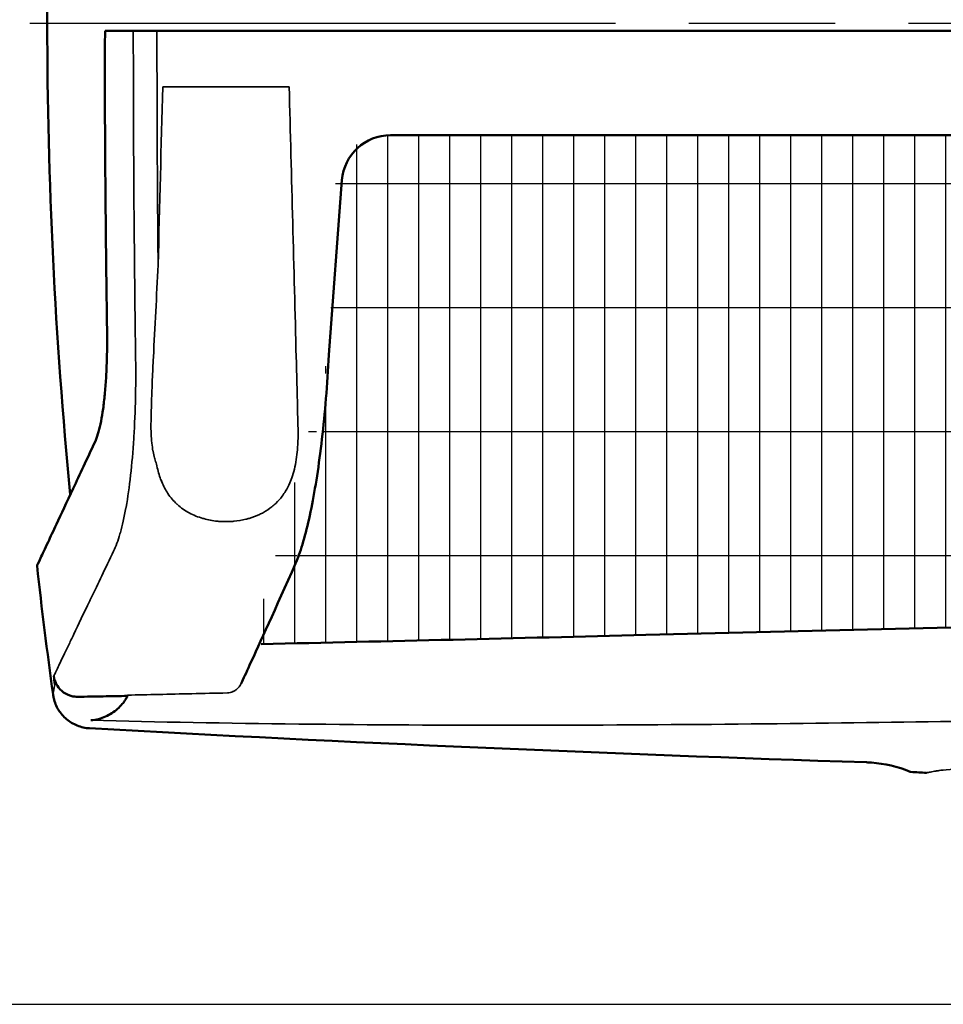
# Model space of a CAD drawing. Units: millimetres. Extents: x -402 to 1877, y 1083 to 2159.
# Drawn here: x 43 to 138, y 1661 to 1761 of the extents above; entities that cross this region are included whole.
import ezdxf

# ---------------------------------------------------------------- set-up
doc = ezdxf.new("R2010")
doc.units = ezdxf.units.MM
doc.header["$LTSCALE"] = 10
doc.linetypes.add('AM_ISO08W050', pattern=[18, 12, -1.5, 3, -1.5])
doc.linetypes.add('AM_ISO08W050x2', pattern=[9, 6, -0.75, 1.5, -0.75])
for name, color, linetype, lineweight in [('AM_0 ( Kontur 0.5 )', 7, 'Continuous', 50), ('AM_5 ( Bemassung)', 3, 'Continuous', 25), ('AM_7 (Mittellinie)', 4, 'AM_ISO08W050', 25), ('AM_8 ( Schraffur)', 1, 'Continuous', 25), ('Sichtbar (ISO)', 7, 'Continuous', 50), ('Sichtbar schmal (ISO)', 7, 'Continuous', 35)]:
    doc.layers.add(name, color=color, linetype=linetype, lineweight=lineweight)
doc.styles.get("Standard").update_dxf_attribs({"font": 'arial.ttf'})
doc.dimstyles.new('AM_DIN$0', dxfattribs={"dimtxt": 3.5, "dimasz": 4, "dimexe": 0.5, "dimexo": 0, "dimgap": 1.5, "dimtad": 1, "dimdsep": 46, "dimtxsty": 'Standard', "dimcen": 0, "dimclrd": 256, "dimclre": 256, "dimclrt": 6, "dimadec": 0, "dimazin": 2, "dimtp": 0.1, "dimtm": 0.1, "dimtfac": 0.71, "dimtmove": 0, "dimatfit": 3, "dimfxl": 1, "dimlwd": -1, "dimlwe": -1, "dimarcsym": 0})

# ---------------------------------------------------------------- blocks, each defined once
blk = doc.blocks.new('*D24')
at = {"layer": 'AM_5 ( Bemassung)', "transparency": 16777216}
for p, q in [((286.53, 1926.57), (-53.57, 1926.57)), ((-48.57, 1680.57), (-48.57, 1906.57)), ((256.93, 1660.57), (-53.57, 1660.57))]:
    blk.add_line(p, q, dxfattribs=at)
for points in [[(-51.9, 1906.57), (-45.24, 1906.57), (-48.57, 1926.57)], [(-51.9, 1680.57), (-45.24, 1680.57), (-48.57, 1660.57)]]:
    blk.add_solid(points, dxfattribs=at)
at = {"layer": 'Defpoints', "color": 0, "transparency": 16777216}
for p in [(-48.57, 1926.57), (286.53, 1926.57), (256.93, 1660.57)]:
    blk.add_point(p, dxfattribs=at)
at = {"layer": 'AM_5 ( Bemassung)', "color": 6, "transparency": 16777216, "insert": (-78.89, 1792.44), "char_height": 30, "attachment_point": 5, "rotation": 90}
blk.add_mtext('266', dxfattribs=at)
blk = doc.blocks.new('*D28')
at = {"layer": 'AM_5 ( Bemassung)', "transparency": 16777216}
for p, q in [((33.27, 1761.07), (3.22, 1761.07)), ((8.22, 1741.07), (8.22, 1680.57)), ((221.93, 1660.57), (3.22, 1660.57))]:
    blk.add_line(p, q, dxfattribs=at)
for points in [[(4.88, 1741.07), (11.55, 1741.07), (8.22, 1761.07)], [(4.88, 1680.57), (11.55, 1680.57), (8.22, 1660.57)]]:
    blk.add_solid(points, dxfattribs=at)
at = {"layer": 'Defpoints', "color": 0, "transparency": 16777216}
for p in [(33.27, 1761.07), (8.22, 1660.57), (221.93, 1660.57)]:
    blk.add_point(p, dxfattribs=at)
at = {"layer": 'AM_5 ( Bemassung)', "color": 6, "transparency": 16777216, "insert": (-22.1, 1710.82), "char_height": 30, "attachment_point": 5, "rotation": 90}
blk.add_mtext('100', dxfattribs=at)

msp = doc.modelspace()

# ---------------------------------------------------------------- hatches: boundary and pattern name
at = {"layer": 'AM_8 ( Schraffur)'}
h = msp.add_hatch(dxfattribs=at)
h.set_pattern_fill('GRATE', color=256, scale=4, angle=90)
h.set_pattern_definition([(90, (7.9734, -122.25), (-3.175, 2e-16), []), (180, (7.973, -122.25), (-2e-15, -12.7), [])])
edge = h.paths.add_edge_path()
edge.add_spline(control_points=[(240.709, 1705.72), (240.618, 1705.924), (240.53, 1706.14), (239.956, 1707.647), (239.5, 1709.351), (238.676, 1713.435), (238.303, 1715.838), (237.694, 1721.12), (237.453, 1724.07), (237.303, 1727.095)], knot_values=[0, 0, 0, 0, 0.1688117, 0.1688117, 1.113541, 1.113541, 2.0344068, 2.0344068, 2.9641942, 2.9641942, 2.9641942, 2.9641942], degree=3, periodic=0)
edge.add_ellipse((242.08, 1706.328), major_axis=(-1.371, -0.608), ratio=0.9367844, start_angle=359.99493, end_angle=359.99992, ccw=False)
edge.add_spline(control_points=[(240.709, 1705.72), (241.618, 1703.671), (242.436, 1701.846), (243.154, 1700.257)], knot_values=[0, 0, 0, 0, 1.9185059, 1.9185059, 1.9185059, 1.9185059], degree=3, periodic=0)
edge.add_spline(control_points=[(242.722, 1701.215), (213.315, 1700.872), (184.016, 1700.279), (139.333, 1699.216), (123.821, 1698.819), (94.868, 1698.096), (81.413, 1697.768), (68.026, 1697.478)], knot_values=[-17.7186032, -17.7186032, -17.7186032, -17.7186032, -8.8807621, -8.8807621, -4.1542961, -4.1542961, -0.0177684, -0.0177684, -0.0177684, -0.0177684], degree=3, periodic=0)
edge.add_spline(control_points=[(68.026, 1697.478), (67.965, 1697.476), (67.904, 1697.476), (67.843, 1697.475)], knot_values=[-0.2790567, -0.2790567, -0.2790567, -0.2790567, -0.2604253, -0.2604253, -0.2604253, -0.2604253], degree=3, periodic=0)
edge.add_spline(control_points=[(71.549, 1705.72), (70.785, 1703.996), (70.084, 1702.431), (67.785, 1697.328), (66.606, 1694.771), (65.995, 1693.446)], knot_values=[0, 0, 0, 0, 1.6144284, 1.6144284, 5.8847938, 5.8847938, 5.8847938, 5.8847938], degree=3, periodic=0)
edge.add_spline(control_points=[(74.955, 1727.095), (74.84, 1724.769), (74.672, 1722.491), (74.162, 1717.333), (73.768, 1714.537), (72.801, 1709.404), (72.208, 1707.205), (71.549, 1705.72)], knot_values=[0, 0, 0, 0, 0.7150441, 0.7150441, 1.7339814, 1.7339814, 2.9608703, 2.9608703, 2.9608703, 2.9608703], degree=3, periodic=0)
edge.add_spline(control_points=[(74.955, 1727.095), (75.241, 1732.875), (75.471, 1738.739), (75.638, 1744.631)], knot_values=[0, 0, 0, 0, 1.7774515, 1.7774515, 1.7774515, 1.7774515], degree=3, periodic=0)
edge.add_spline(control_points=[(75.638, 1744.631), (75.654, 1745.168), (75.759, 1745.711), (76.13, 1746.719), (76.398, 1747.197), (77.067, 1748.047), (77.479, 1748.426), (78.394, 1749.037), (78.91, 1749.274), (79.902, 1749.551), (80.382, 1749.617), (80.858, 1749.617)], knot_values=[0, 0, 0, 0, 0.1627905, 0.1627905, 0.3241166, 0.3241166, 0.4882295, 0.4882295, 0.6545384, 0.6545384, 0.7972572, 0.7972572, 0.7972572, 0.7972572], degree=3, periodic=0)
edge.add_line((80.858, 1749.617), (209.529, 1749.617))
edge.add_line((209.529, 1749.617), (209.529, 1730.917))
edge.add_line((209.529, 1730.917), (233.169, 1730.917))
edge.add_line((233.169, 1730.917), (233.169, 1731.627))
edge.add_line((233.169, 1731.627), (237.091, 1731.627))
edge.add_spline(control_points=[(237.091, 1731.627), (237.158, 1730.111), (237.229, 1728.6), (237.303, 1727.095)], knot_values=[1.3144862, 1.3144862, 1.3144862, 1.3144862, 1.7774515, 1.7774515, 1.7774515, 1.7774515], degree=3, periodic=0)
edge = h.paths.add_edge_path()
edge.add_line((233.169, 1731.627), (209.529, 1731.627))
edge.add_line((209.529, 1731.627), (209.529, 1749.617))
edge.add_line((209.529, 1749.617), (231.401, 1749.617))
edge.add_spline(control_points=[(231.401, 1749.617), (231.965, 1749.617), (232.537, 1749.523), (233.105, 1749.333), (233.137, 1749.322), (233.169, 1749.311)], knot_values=[0, 0, 0, 0, 0.1693986, 0.1693986, 0.1796289, 0.1796289, 0.1796289, 0.1796289], degree=3, periodic=0)
edge.add_line((233.169, 1749.311), (233.169, 1731.627))
edge = h.paths.add_edge_path(flags=17)
edge.add_line((237.091, 1731.627), (233.169, 1731.627))
edge.add_line((233.169, 1731.627), (233.169, 1749.311))
edge.add_spline(control_points=[(233.169, 1749.311), (233.663, 1749.134), (234.134, 1748.882), (234.999, 1748.236), (235.396, 1747.825), (236.028, 1746.915), (236.271, 1746.406), (236.541, 1745.473), (236.608, 1745.051), (236.62, 1744.631)], knot_values=[0.1796289, 0.1796289, 0.1796289, 0.1796289, 0.3366039, 0.3366039, 0.5040546, 0.5040546, 0.6699687, 0.6699687, 0.7972057, 0.7972057, 0.7972057, 0.7972057], degree=3, periodic=0)
edge.add_spline(control_points=[(236.62, 1744.631), (236.744, 1740.274), (236.902, 1735.932), (237.091, 1731.627)], knot_values=[0, 0, 0, 0, 1.3144862, 1.3144862, 1.3144862, 1.3144862], degree=3, periodic=0)

# ---------------------------------------------------------------- linework, layer by layer
at = {"layer": 'AM_0 ( Kontur 0.5 )'}
msp.add_line((74.955, 1727.095), (76.312, 1744.995), dxfattribs=at)
msp.add_arc((81.297, 1744.617), 5, 90, 175.66617, dxfattribs=at)
at = {"layer": 'AM_7 (Mittellinie)', "linetype": 'AM_ISO08W050x2'}
msp.add_line((554.326, 1761.067), (33.271, 1761.067), dxfattribs=at)
at = {"layer": 'Sichtbar (ISO)'}
for p, q in [((52.054, 1760.315), (54.939, 1760.317)), ((57.361, 1760.317), (54.939, 1760.317)), ((259.529, 1760.317), (57.361, 1760.317)), ((81.297, 1749.617), (231.401, 1749.617)), ((55.047, 1737.77), (55.047, 1737.77))]:
    msp.add_line(p, q, dxfattribs=at)
for centre, radius, start, end in [((542.029, 1761.067), 495.9, 174.41308, 185.58692), ((542.029, 1760.617), 500, 186.32839, 187.85359), ((242.029, 5154.104), 3470.547, 266.835759, 268.150654)]:
    msp.add_arc(centre, radius, start, end, dxfattribs=at)
msp.add_ellipse((506.185, 1755.725), major_axis=(-64.859, 474.296), ratio=0.9682157, start_param=1.5681058, end_param=1.5699098, dxfattribs=at)
for points, knots in [([(52.054, 1760.315), (52.017, 1758.847), (52.02, 1755.601), (52.043, 1748.949), (52.103, 1741.032), (52.183, 1734.303), (52.231, 1730.962), (52.248, 1729.851)], [0, 0, 0, 0, 0.0964481, 0.3223361, 0.661168, 0.887056, 1, 1, 1, 1]), ([(52.248, 1729.851), (52.251, 1729.63), (52.254, 1729.41), (52.255, 1729.191), (52.258, 1728.754), (52.258, 1728.321), (52.253, 1727.895), (52.247, 1727.255), (52.232, 1726.63), (52.209, 1726.026), (52.186, 1725.421), (52.155, 1724.836), (52.117, 1724.276), (52.078, 1723.716), (52.031, 1723.181), (51.978, 1722.675), (51.924, 1722.169), (51.863, 1721.693), (51.795, 1721.248), (51.728, 1720.804), (51.653, 1720.393), (51.573, 1720.017), (51.493, 1719.641), (51.406, 1719.301), (51.315, 1718.999), (51.223, 1718.696), (51.126, 1718.432), (51.025, 1718.208)], [0, 0, 0, 0, 0.0416667, 0.0416667, 0.0416667, 0.125, 0.125, 0.125, 0.25, 0.25, 0.25, 0.375, 0.375, 0.375, 0.5, 0.5, 0.5, 0.625, 0.625, 0.625, 0.75, 0.75, 0.75, 0.875, 0.875, 0.875, 1, 1, 1, 1]), ([(74.955, 1727.095), (74.806, 1724.072), (74.565, 1721.124), (73.956, 1715.842), (73.583, 1713.439), (72.759, 1709.354), (72.303, 1707.65), (71.729, 1706.142), (71.64, 1705.925), (71.549, 1705.72)], [0, 0, 0, 0, 0.9292086, 0.9292086, 1.8501341, 1.8501341, 2.7947717, 2.7947717, 2.9642016, 2.9642016, 2.9642016, 2.9642016]), ([(51.025, 1718.208), (50.193, 1716.434), (49.445, 1714.838), (48.123, 1712.016), (47.55, 1710.791), (46.741, 1709.063), (46.457, 1708.456), (45.887, 1707.238), (45.631, 1706.691), (45.199, 1705.768), (45.076, 1705.503), (45.076, 1705.503)], [0.000001, 0.000001, 0.000001, 0.000001, 1.6627601, 1.6627601, 3.3185155, 3.3185155, 4.4181739, 4.4181739, 5.8782278, 5.8782278, 7.8103628, 7.8103628, 7.8103628, 7.8103628]), ([(71.549, 1705.72), (69.481, 1701.057), (67.88, 1697.55), (66.5, 1694.542), (66.212, 1693.917), (65.995, 1693.446)], [0, 0, 0, 0, 4.3667597, 4.3667597, 5.88457, 5.88457, 5.88457, 5.88457]), ([(242.722, 1701.215), (212.659, 1700.864), (182.709, 1700.251), (137.722, 1699.175), (122.543, 1698.787), (94.239, 1698.081), (81.1, 1697.761), (68.026, 1697.478)], [-17.6829369, -17.6829369, -17.6829369, -17.6829369, -8.6572282, -8.6572282, -4.0358654, -4.0358654, -0.0002073, -0.0002073, -0.0002073, -0.0002073]), ([(49.283, 1692.076), (49.141, 1692.073), (48.998, 1692.083), (48.71, 1692.127), (48.565, 1692.163), (48.129, 1692.313), (47.854, 1692.47), (47.379, 1692.88), (47.184, 1693.128), (46.913, 1693.656), (46.829, 1693.926), (46.791, 1694.204)], [0.00000255, 0.00000255, 0.00000255, 0.00000255, 0.04415837, 0.04415837, 0.09021855, 0.09021855, 0.18649777, 0.18649777, 0.28137778, 0.28137778, 0.36572256, 0.36572256, 0.36572256, 0.36572256]), ([(50.461, 1688.848), (50.029, 1688.872), (49.596, 1688.968), (48.8, 1689.286), (48.427, 1689.511), (47.778, 1690.058), (47.494, 1690.389), (47.049, 1691.113), (46.884, 1691.516), (46.759, 1692.05), (46.736, 1692.173), (46.719, 1692.296)], [0, 0, 0, 0, 0.12969977, 0.12969977, 0.25707371, 0.25707371, 0.38453115, 0.38453115, 0.51198561, 0.51198561, 0.54919894, 0.54919894, 0.54919894, 0.54919894]), ([(49.283, 1692.076), (50.133, 1692.091), (50.984, 1692.107), (52.672, 1692.138), (53.509, 1692.153), (54.347, 1692.169)], [0.00000255, 0.00000255, 0.00000255, 0.00000255, 0.26366178, 0.26366178, 0.52320897, 0.52320897, 0.52320897, 0.52320897]), ([(53.809, 1691.341), (53.864, 1691.404), (53.915, 1691.468), (54.008, 1691.59), (54.049, 1691.648), (54.087, 1691.705)], [0.000001004, 0.000001004, 0.000001004, 0.000001004, 0.028357005, 0.028357005, 0.055322732, 0.055322732, 0.055322732, 0.055322732]), ([(54.087, 1691.705), (54.194, 1691.864), (54.266, 1691.996), (54.333, 1692.135), (54.349, 1692.171), (54.363, 1692.212), (54.367, 1692.223), (54.369, 1692.233), (54.369, 1692.234), (54.37, 1692.236), (54.37, 1692.238), (54.371, 1692.244), (54.371, 1692.247), (54.37, 1692.25)], [-0.13127768, -0.13127768, -0.13127768, -0.13127768, -0.06262283, -0.06262283, -0.03032468, -0.03032468, -0.01490126, -0.01490126, -0.01300972, -0.01300972, -0.00971928, -0.00971928, -0.000001, -0.000001, -0.000001, -0.000001]), ([(134.489, 1684.397), (133.24, 1684.918), (131.889, 1685.239), (130.369, 1685.35), (130.199, 1685.359), (130.029, 1685.365)], [0, 0, 0, 0, 0.40614741, 0.40614741, 0.45713759, 0.45713759, 0.45713759, 0.45713759]), ([(134.589, 1684.375), (134.559, 1684.376), (134.529, 1684.382), (134.497, 1684.394), (134.493, 1684.396), (134.489, 1684.397)], [0, 0, 0, 0, 0.008938175, 0.008938175, 0.010218554, 0.010218554, 0.010218554, 0.010218554])]:
    msp.add_open_spline(points, degree=3, knots=knots, dxfattribs=at)
for points in [[(57.809, 1714.181), (57.81, 1714.183), (57.81, 1714.184), (57.81, 1714.185)], [(58.501, 1712.872), (58.501, 1712.872), (58.501, 1712.872), (58.501, 1712.872)], [(46.719, 1692.296), (46.719, 1692.296), (46.719, 1692.296), (46.719, 1692.296)], [(50.603, 1689.668), (50.872, 1689.688), (51.39, 1689.78), (52.101, 1690.037), (52.745, 1690.391), (53.321, 1690.826), (53.655, 1691.163), (53.809, 1691.341)], [(130.029, 1685.365), (130.029, 1685.365), (130.029, 1685.365), (130.029, 1685.365)], [(136.171, 1684.29), (135.643, 1684.318), (135.116, 1684.347), (134.589, 1684.375)]]:
    msp.add_open_spline(points, degree=3, dxfattribs=at)
at = {"layer": 'Sichtbar schmal (ISO)'}
msp.add_line((70.903, 1754.578), (57.955, 1754.578), dxfattribs=at)
for centre, major_axis, ratio, start_param, end_param in [((58.112, 1760.616), (4.086, 157.045), 0.00001, 1.609252, 1.7260815), ((70.746, 1760.616), (4.086, -157.05), 0.00001, 4.750844, 4.9290639), ((56.896, 1748.747), (-3.058, -65.703), 0.0179741, 1.2319279, 1.3814648), ((71.462, 1733.298), (-0.76, 30.006), 0.00001, 4.2469166, 4.4956661)]:
    msp.add_ellipse(centre, major_axis=major_axis, ratio=ratio, start_param=start_param, end_param=end_param, dxfattribs=at)
for points, knots in [([(54.939, 1760.317), (54.94, 1756.645), (54.948, 1752.983), (54.965, 1749.327), (54.966, 1749.287), (54.966, 1749.246), (54.966, 1749.206), (54.983, 1745.51), (55.009, 1741.82), (55.044, 1738.153), (55.044, 1738.084), (55.045, 1738.016), (55.046, 1737.947), (55.08, 1734.349), (55.122, 1730.774), (55.173, 1727.217)], [0, 0, 0, 0, 0.3296879, 0.3296879, 0.3296879, 0.3333333, 0.3333333, 0.3333333, 0.6666667, 0.6666667, 0.6666667, 0.6729171, 0.6729171, 0.6729171, 1, 1, 1, 1]), ([(57.361, 1760.317), (57.361, 1757.64), (57.37, 1752.288), (57.41, 1744.281), (57.454, 1738.971), (57.48, 1736.327)], [0, 0, 0, 0, 0.33333333, 0.66666667, 1, 1, 1, 1]), ([(55.173, 1727.217), (55.194, 1725.785), (55.191, 1724.399), (55.166, 1723.049), (55.164, 1722.944), (55.162, 1722.839), (55.159, 1722.735), (55.129, 1721.341), (55.075, 1719.986), (54.997, 1718.696), (54.994, 1718.645), (54.991, 1718.594), (54.988, 1718.543), (54.905, 1717.213), (54.797, 1715.954), (54.666, 1714.781), (54.665, 1714.776), (54.665, 1714.771), (54.664, 1714.765), (54.532, 1713.588), (54.377, 1712.499), (54.2, 1711.516), (54.195, 1711.487), (54.19, 1711.459), (54.185, 1711.43), (54.012, 1710.482), (53.819, 1709.633), (53.613, 1708.902), (53.599, 1708.854), (53.586, 1708.807), (53.572, 1708.76), (53.371, 1708.069), (53.155, 1707.485), (52.925, 1707.006)], [0, 0, 0, 0, 0.1546537, 0.1546537, 0.1546537, 0.1666667, 0.1666667, 0.1666667, 0.3269848, 0.3269848, 0.3269848, 0.3333333, 0.3333333, 0.3333333, 0.4992599, 0.4992599, 0.4992599, 0.5, 0.5, 0.5, 0.6666667, 0.6666667, 0.6666667, 0.6715295, 0.6715295, 0.6715295, 0.8333333, 0.8333333, 0.8333333, 0.8438552, 0.8438552, 0.8438552, 1, 1, 1, 1]), ([(56.993, 1726.854), (56.954, 1726.089), (56.919, 1725.324), (56.887, 1724.558), (56.857, 1723.829), (56.831, 1723.099), (56.808, 1722.38), (56.807, 1722.342), (56.806, 1722.305), (56.805, 1722.267), (56.782, 1721.511), (56.764, 1720.766), (56.75, 1720.032)], [0, 0, 0, 0, 0.33333333, 0.33333333, 0.33333333, 0.65012183, 0.65012183, 0.65012183, 0.66666667, 0.66666667, 0.66666667, 0.99999999, 0.99999999, 0.99999999, 0.99999999]), ([(56.75, 1720.032), (56.743, 1719.689), (56.747, 1719.361), (56.76, 1719.049), (56.761, 1719.035), (56.761, 1719.021), (56.762, 1719.007), (56.776, 1718.682), (56.801, 1718.375), (56.833, 1718.084), (56.834, 1718.079), (56.834, 1718.075), (56.835, 1718.07), (56.867, 1717.785), (56.907, 1717.517), (56.953, 1717.264), (56.957, 1717.245), (56.961, 1717.225), (56.964, 1717.206), (57.009, 1716.971), (57.059, 1716.751), (57.115, 1716.542), (57.123, 1716.512), (57.131, 1716.482), (57.14, 1716.452), (57.193, 1716.26), (57.251, 1716.08), (57.313, 1715.912)], [0, 0, 0, 0, 0.1914582, 0.1914582, 0.1914582, 0.2, 0.2, 0.2, 0.4, 0.4, 0.4, 0.4033017, 0.4033017, 0.4033017, 0.6, 0.6, 0.6, 0.615175, 0.615175, 0.615175, 0.8, 0.8, 0.8, 0.8269888, 0.8269888, 0.8269888, 1, 1, 1, 1]), ([(57.313, 1715.912), (57.41, 1715.413), (57.534, 1714.949), (57.684, 1714.521), (57.716, 1714.431), (57.749, 1714.342), (57.783, 1714.254), (57.955, 1713.813), (58.155, 1713.412), (58.391, 1713.039), (58.423, 1712.989), (58.455, 1712.941), (58.487, 1712.892), (58.75, 1712.502), (59.054, 1712.143), (59.396, 1711.825), (59.417, 1711.806), (59.438, 1711.786), (59.459, 1711.767), (59.826, 1711.436), (60.234, 1711.151), (60.673, 1710.914), (61.112, 1710.678), (61.582, 1710.489), (62.062, 1710.349), (62.09, 1710.341), (62.118, 1710.333), (62.146, 1710.325), (62.599, 1710.198), (63.059, 1710.114), (63.521, 1710.066), (63.578, 1710.06), (63.635, 1710.055), (63.692, 1710.05), (64.126, 1710.014), (64.56, 1710.009), (64.994, 1710.037), (65.08, 1710.043), (65.165, 1710.049), (65.251, 1710.057), (65.656, 1710.095), (66.06, 1710.161), (66.46, 1710.259), (66.572, 1710.287), (66.684, 1710.317), (66.795, 1710.349), (67.164, 1710.456), (67.526, 1710.592), (67.874, 1710.757), (68.005, 1710.819), (68.134, 1710.885), (68.261, 1710.956), (68.571, 1711.128), (68.867, 1711.326), (69.143, 1711.549), (69.279, 1711.658), (69.41, 1711.773), (69.536, 1711.894), (69.771, 1712.121), (69.989, 1712.368), (70.187, 1712.632), (70.312, 1712.799), (70.429, 1712.973), (70.538, 1713.154), (70.696, 1713.415), (70.837, 1713.692), (70.965, 1713.986), (71.066, 1714.217), (71.157, 1714.459), (71.239, 1714.713), (71.335, 1715.005), (71.418, 1715.314), (71.489, 1715.641), (71.559, 1715.958), (71.617, 1716.293), (71.663, 1716.639), (71.706, 1716.96), (71.739, 1717.29), (71.763, 1717.627), (71.793, 1718.042), (71.808, 1718.467), (71.811, 1718.904), (71.814, 1719.206), (71.81, 1719.515), (71.803, 1719.83)], [0, 0, 0, 0, 0.0550352, 0.0550352, 0.0550352, 0.0666667, 0.0666667, 0.0666667, 0.1255469, 0.1255469, 0.1255469, 0.1333333, 0.1333333, 0.1333333, 0.196166, 0.196166, 0.196166, 0.2, 0.2, 0.2, 0.2666667, 0.2666667, 0.2666667, 0.3333333, 0.3333333, 0.3333333, 0.3371951, 0.3371951, 0.3371951, 0.4, 0.4, 0.4, 0.4077636, 0.4077636, 0.4077636, 0.4666667, 0.4666667, 0.4666667, 0.4782873, 0.4782873, 0.4782873, 0.5333333, 0.5333333, 0.5333333, 0.5487589, 0.5487589, 0.5487589, 0.6, 0.6, 0.6, 0.6193458, 0.6193458, 0.6193458, 0.6666667, 0.6666667, 0.6666667, 0.6898973, 0.6898973, 0.6898973, 0.7333333, 0.7333333, 0.7333333, 0.760662, 0.760662, 0.760662, 0.8, 0.8, 0.8, 0.8309588, 0.8309588, 0.8309588, 0.8666667, 0.8666667, 0.8666667, 0.9013388, 0.9013388, 0.9013388, 0.9333333, 0.9333333, 0.9333333, 0.9727224, 0.9727224, 0.9727224, 1, 1, 1, 1]), ([(52.925, 1707.006), (52.074, 1705.232), (51.309, 1703.637), (50.629, 1702.218), (50.581, 1702.118), (50.533, 1702.018), (50.486, 1701.919), (49.865, 1700.624), (49.318, 1699.482), (48.843, 1698.49), (48.646, 1698.079), (48.461, 1697.694), (48.29, 1697.335), (48.015, 1696.762), (47.773, 1696.256), (47.563, 1695.816), (47.323, 1695.315), (47.125, 1694.901), (46.968, 1694.574), (46.902, 1694.435), (46.843, 1694.311), (46.791, 1694.204)], [0, 0, 0, 0, 0.25, 0.25, 0.25, 0.26770912, 0.26770912, 0.26770912, 0.5, 0.5, 0.5, 0.59631574, 0.59631574, 0.59631574, 0.75, 0.75, 0.75, 0.92533369, 0.92533369, 0.92533369, 0.99999995, 0.99999995, 0.99999995, 0.99999995]), ([(46.907, 1693.348), (46.904, 1693.333), (46.901, 1693.318), (46.899, 1693.303), (46.825, 1692.891), (46.774, 1692.606), (46.746, 1692.446), (46.728, 1692.346), (46.719, 1692.296), (46.719, 1692.296)], [0.00000001, 0.00000001, 0.00000001, 0.00000001, 0.01151919, 0.01151919, 0.01151919, 0.33333333, 0.33333333, 0.33333333, 0.53626501, 0.53626501, 0.53626501, 0.53626501]), ([(65.779, 1693.099), (65.713, 1693.018), (65.644, 1692.948), (65.574, 1692.886), (65.557, 1692.871), (65.539, 1692.856), (65.521, 1692.841), (65.468, 1692.799), (65.415, 1692.76), (65.36, 1692.726), (65.323, 1692.702), (65.286, 1692.681), (65.248, 1692.66), (65.21, 1692.64), (65.171, 1692.621), (65.131, 1692.604), (65.071, 1692.578), (65.009, 1692.555), (64.944, 1692.535), (64.921, 1692.529), (64.899, 1692.522), (64.876, 1692.517), (64.785, 1692.494), (64.688, 1692.479), (64.584, 1692.474)], [0, 0, 0, 0, 0.2, 0.2, 0.2, 0.25062449, 0.25062449, 0.25062449, 0.4, 0.4, 0.4, 0.49992366, 0.49992366, 0.49992366, 0.6, 0.6, 0.6, 0.74949499, 0.74949499, 0.74949499, 0.8, 0.8, 0.8, 0.99999965, 0.99999965, 0.99999965, 0.99999965]), ([(65.995, 1693.446), (65.973, 1693.398), (65.948, 1693.35), (65.92, 1693.302), (65.879, 1693.234), (65.833, 1693.166), (65.779, 1693.099)], [0.6594192, 0.6594192, 0.6594192, 0.6594192, 0.8, 0.8, 0.8, 0.99998732, 0.99998732, 0.99998732, 0.99998732]), ([(64.584, 1692.474), (63.332, 1692.445), (62.12, 1692.418), (60.948, 1692.392), (59.776, 1692.366), (58.644, 1692.342), (57.548, 1692.318), (56.453, 1692.294), (55.393, 1692.272), (54.37, 1692.25)], [0, 0, 0, 0, 0.3333333, 0.3333333, 0.3333333, 0.6666667, 0.6666667, 0.6666667, 1, 1, 1, 1]), ([(50.603, 1689.668), (57.466, 1689.496), (64.512, 1689.369), (71.887, 1689.285), (79.263, 1689.202), (86.969, 1689.164), (94.572, 1689.167), (102.174, 1689.17), (109.673, 1689.212), (116.875, 1689.279), (124.076, 1689.346), (130.981, 1689.436), (137.597, 1689.538), (144.214, 1689.64), (150.542, 1689.753), (156.637, 1689.872), (162.732, 1689.99), (168.593, 1690.113), (174.168, 1690.236), (179.742, 1690.358), (185.03, 1690.479), (190.267, 1690.601), (195.503, 1690.723), (200.688, 1690.846), (206.052, 1690.974), (211.116, 1691.095), (216.339, 1691.22), (221.929, 1691.353)], [0, 0, 0, 0, 0.1, 0.1, 0.1, 0.2, 0.2, 0.2, 0.3, 0.3, 0.3, 0.4, 0.4, 0.4, 0.5, 0.5, 0.5, 0.6, 0.6, 0.6, 0.7, 0.7, 0.7, 0.8, 0.8, 0.8, 0.89441065, 0.89441065, 0.89441065, 0.89441065]), ([(136.171, 1684.291), (136.171, 1684.291), (136.193, 1684.295), (136.24, 1684.304), (136.241, 1684.304), (136.243, 1684.305), (136.246, 1684.305), (136.312, 1684.318), (136.425, 1684.339), (136.574, 1684.367), (136.582, 1684.368), (136.59, 1684.37), (136.598, 1684.371), (136.748, 1684.399), (136.933, 1684.433), (137.136, 1684.47), (137.152, 1684.472), (137.168, 1684.475), (137.184, 1684.478), (137.385, 1684.514), (137.604, 1684.553), (139.105, 1684.691)], [0.53620469, 0.53620469, 0.53620469, 0.53620469, 0.625, 0.625, 0.625, 0.62871151, 0.62871151, 0.62871151, 0.75, 0.75, 0.75, 0.75643735, 0.75643735, 0.75643735, 0.875, 0.875, 0.875, 0.88420947, 0.88420947, 0.88420947, 1, 1, 1, 1])]:
    msp.add_open_spline(points, degree=3, knots=knots, dxfattribs=at)

# ---------------------------------------------------------------- dimensions: what is measured, and where the dimension line sits
at = {"layer": 'AM_5 ( Bemassung)'}
for base, p1, p2, picture, middle in [((-48.568, 1926.574), (256.929, 1660.574), (286.529, 1926.574), '*D24', (-48.568, 1792.439)), ((8.216, 1660.574), (33.271, 1761.067), (221.929, 1660.574), '*D28', (8.216, 1710.82))]:
    dim = msp.add_linear_dim(base=base, p1=p1, p2=p2, angle=90, dimstyle='AM_DIN$0', override={"dimscale": 10, "dimtxt": 3, "dimasz": 2, "dimdec": 0}, dxfattribs=at)
    dim.commit()
    dim.dimension.update_dxf_attribs({"geometry": picture, "text_midpoint": middle, "dimtype": 160})

doc.saveas('drawing.dxf')
